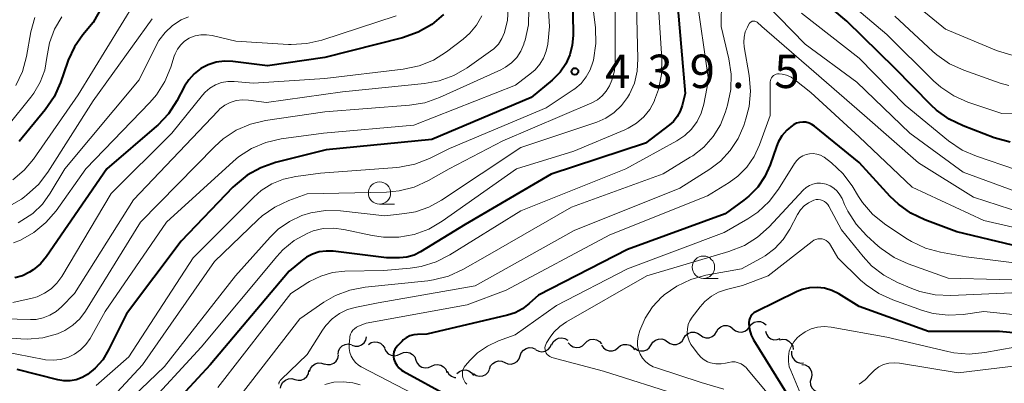
# Model space of a CAD drawing. Units: metres. Extents: x -66000 to -64000, y 18000 to 19500.
# Drawn here: x -65599 to -65489, y 18789 to 18830 of the extents above; entities that cross this region are included whole.
import ezdxf

# ---------------------------------------------------------------- set-up
doc = ezdxf.new("R2010")
doc.units = ezdxf.units.M
for name, color, linetype, lineweight in [('510200_細流', 7, 'Continuous', 30), ('633100_広葉樹林', 7, 'Continuous', 13), ('710100_等高線(計曲線)', 7, 'Continuous', 40), ('710200_等高線(主曲線)', 7, 'Continuous', 13), ('731200_図化機測定による標高点', 7, 'Continuous', 40)]:
    doc.layers.add(name, color=color, linetype=linetype, lineweight=lineweight)
doc.styles.add('Style-WORKING', font='MS Gothic.ttf')

msp = doc.modelspace()

# ---------------------------------------------------------------- linework, layer by layer
at = {"layer": '510200_細流', "linetype": 'Continuous', "lineweight": 30, "flags": 128}
for points in [[(-65517.31, 18795.28), (-65517.09, 18795.57), (-65516.79, 18795.78), (-65516.44, 18795.88), (-65516.07, 18795.86), (-65515.73, 18795.73), (-65515.45, 18795.49)], [(-65524.69, 18793.98), (-65524.5, 18794.29), (-65524.22, 18794.52), (-65523.87, 18794.65), (-65523.51, 18794.67), (-65523.15, 18794.56), (-65522.86, 18794.35)], [(-65522.86, 18794.35), (-65522.56, 18794.14), (-65522.21, 18794.03), (-65521.84, 18794.04), (-65521.5, 18794.18), (-65521.21, 18794.41), (-65521.02, 18794.72)], [(-65521.02, 18794.72), (-65520.82, 18795.03), (-65520.54, 18795.27), (-65520.2, 18795.4), (-65519.83, 18795.41), (-65519.48, 18795.31), (-65519.18, 18795.09)], [(-65519.18, 18795.06), (-65518.9, 18794.82), (-65518.55, 18794.69), (-65518.19, 18794.67), (-65517.83, 18794.77), (-65517.53, 18794.98), (-65517.31, 18795.28)], [(-65515.54, 18794.78), (-65515.43, 18794.43), (-65515.22, 18794.14), (-65514.92, 18793.92), (-65514.57, 18793.82), (-65514.2, 18793.83), (-65513.86, 18793.96)], [(-65561.95, 18793.2), (-65561.6, 18793.1), (-65561.23, 18793.11), (-65560.89, 18793.24), (-65560.6, 18793.47), (-65560.41, 18793.78), (-65560.32, 18794.13)], [(-65560.11, 18793.29), (-65559.8, 18793.49), (-65559.45, 18793.59), (-65559.08, 18793.56), (-65558.74, 18793.42), (-65558.47, 18793.18), (-65558.28, 18792.86)], [(-65539.53, 18793.24), (-65539.36, 18793.57), (-65539.1, 18793.82), (-65538.76, 18793.98), (-65538.4, 18794.03), (-65538.04, 18793.95), (-65537.73, 18793.76)], [(-65535.8, 18793.41), (-65535.54, 18793.67), (-65535.21, 18793.83), (-65534.84, 18793.88), (-65534.48, 18793.81), (-65534.17, 18793.63), (-65533.92, 18793.36)], [(-65528.37, 18793.23), (-65528.17, 18793.54), (-65527.89, 18793.78), (-65527.54, 18793.9), (-65527.18, 18793.91), (-65526.83, 18793.81), (-65526.53, 18793.59)], [(-65526.53, 18793.6), (-65526.23, 18793.39), (-65525.88, 18793.29), (-65525.51, 18793.3), (-65525.17, 18793.43), (-65524.89, 18793.67), (-65524.69, 18793.98)], [(-65513.94, 18793.82), (-65513.58, 18793.89), (-65513.22, 18793.84), (-65512.89, 18793.67), (-65512.63, 18793.41), (-65512.47, 18793.08), (-65512.42, 18792.72)], [(-65563.51, 18792.17), (-65563.47, 18792.53), (-65563.31, 18792.86), (-65563.05, 18793.13), (-65562.73, 18793.3), (-65562.36, 18793.35), (-65562, 18793.28)], [(-65558.29, 18792.85), (-65558.13, 18792.51), (-65557.88, 18792.25), (-65557.56, 18792.08), (-65557.19, 18792.02), (-65556.83, 18792.08), (-65556.51, 18792.25)], [(-65556.51, 18792.24), (-65556.18, 18792.4), (-65555.82, 18792.44), (-65555.46, 18792.36), (-65555.14, 18792.17), (-65554.91, 18791.89), (-65554.77, 18791.54)], [(-65543.06, 18792.01), (-65542.94, 18792.35), (-65542.71, 18792.64), (-65542.4, 18792.84), (-65542.04, 18792.93), (-65541.68, 18792.9), (-65541.34, 18792.75)], [(-65541.32, 18792.69), (-65540.99, 18792.52), (-65540.62, 18792.47), (-65540.26, 18792.54), (-65539.94, 18792.72), (-65539.7, 18792.99), (-65539.56, 18793.33)], [(-65537.67, 18793.47), (-65537.43, 18793.19), (-65537.11, 18793.01), (-65536.75, 18792.94), (-65536.38, 18792.99), (-65536.06, 18793.15), (-65535.8, 18793.41)], [(-65533.94, 18793.19), (-65533.72, 18792.9), (-65533.43, 18792.68), (-65533.08, 18792.57), (-65532.71, 18792.58), (-65532.37, 18792.7), (-65532.08, 18792.93)], [(-65532.08, 18792.93), (-65531.79, 18793.16), (-65531.45, 18793.29), (-65531.08, 18793.3), (-65530.73, 18793.19), (-65530.43, 18792.97), (-65530.22, 18792.67)], [(-65530.21, 18792.88), (-65529.91, 18792.66), (-65529.56, 18792.56), (-65529.19, 18792.56), (-65528.85, 18792.69), (-65528.57, 18792.92), (-65528.37, 18793.23)], [(-65512.59, 18792.52), (-65512.59, 18792.15), (-65512.48, 18791.81), (-65512.26, 18791.51), (-65511.96, 18791.3), (-65511.6, 18791.2), (-65511.24, 18791.22)], [(-65565.07, 18791.13), (-65564.71, 18791.02), (-65564.35, 18791.04), (-65564, 18791.17), (-65563.72, 18791.4), (-65563.53, 18791.71), (-65563.45, 18792.07)], [(-65554.77, 18791.54), (-65554.64, 18791.2), (-65554.4, 18790.92), (-65554.09, 18790.73), (-65553.73, 18790.65), (-65553.36, 18790.69), (-65553.03, 18790.85)], [(-65546.51, 18790.52), (-65546.38, 18790.87), (-65546.15, 18791.15), (-65545.84, 18791.35), (-65545.49, 18791.44), (-65545.12, 18791.41), (-65544.79, 18791.27)], [(-65544.79, 18791.27), (-65544.45, 18791.12), (-65544.08, 18791.09), (-65543.73, 18791.18), (-65543.42, 18791.38), (-65543.19, 18791.66), (-65543.06, 18792.01)], [(-65568.37, 18789.36), (-65568.01, 18789.27), (-65567.65, 18789.29), (-65567.31, 18789.44), (-65567.03, 18789.68), (-65566.85, 18790), (-65566.78, 18790.36)], [(-65566.72, 18790.24), (-65566.61, 18790.59), (-65566.39, 18790.89), (-65566.09, 18791.1), (-65565.74, 18791.21), (-65565.37, 18791.19), (-65565.03, 18791.06)], [(-65553.03, 18790.85), (-65552.7, 18791.01), (-65552.33, 18791.04), (-65551.97, 18790.97), (-65551.66, 18790.78), (-65551.42, 18790.5), (-65551.29, 18790.15)], [(-65551.25, 18790.28), (-65551.07, 18789.97), (-65550.79, 18789.72), (-65550.45, 18789.58), (-65550.28, 18789.57)], [(-65550.17, 18790.03), (-65549.89, 18790.27), (-65549.55, 18790.4), (-65549.18, 18790.42), (-65548.83, 18790.32), (-65548.53, 18790.11), (-65548.31, 18789.81)], [(-65548.31, 18790.01), (-65548, 18789.81), (-65547.64, 18789.73), (-65547.27, 18789.77), (-65546.94, 18789.92), (-65546.67, 18790.17), (-65546.5, 18790.49)], [(-65511.44, 18791.05), (-65511.07, 18790.99), (-65510.75, 18790.81), (-65510.5, 18790.54), (-65510.36, 18790.2), (-65510.32, 18789.84), (-65510.41, 18789.48)], [(-65569.96, 18788.37), (-65569.89, 18788.73), (-65569.7, 18789.05), (-65569.43, 18789.29), (-65569.09, 18789.43), (-65568.72, 18789.46), (-65568.37, 18789.36)], [(-65510.41, 18789.48), (-65510.5, 18789.12), (-65510.46, 18788.76), (-65510.32, 18788.42), (-65510.07, 18788.15), (-65509.75, 18787.97), (-65509.38, 18787.91)]]:
    msp.add_lwpolyline(points, dxfattribs=at)
at = {"layer": '633100_広葉樹林', "linetype": 'Continuous', "lineweight": 13}
for p, q in [((-65558.86, 18809.04), (-65557.19, 18809.04)), ((-65522.49, 18800.71), (-65520.82, 18800.71))]:
    msp.add_line(p, q, dxfattribs=at)
for centre in [(-65558.86, 18810.29), (-65522.49, 18801.96)]:
    msp.add_circle(centre, 1.25, dxfattribs=at)
at = {"layer": '710100_等高線(計曲線)', "linetype": 'Continuous', "lineweight": 40, "flags": 128}
for points, elevation in [([(-65488.05, 18816.01), (-65489.86, 18816.5), (-65493.34, 18817.82), (-65494.91, 18818.58), (-65496.33, 18819.59), (-65496.94, 18820.17), (-65501, 18824.3), (-65506.41, 18829.59), (-65512.84, 18835)], 430), ([(-65588.67, 18833.64), (-65591, 18829.42), (-65592.15, 18828.06), (-65593.11, 18826.7), (-65593.82, 18825.19), (-65593.89, 18825), (-65594.69, 18822.69), (-65595.4, 18821.1), (-65596.4, 18819.62), (-65599.32, 18816.06)], 460), ([(-65537.21, 18833), (-65537.13, 18827.99), (-65537.22, 18826.88), (-65537.49, 18825.8), (-65537.94, 18824.78), (-65538.57, 18823.86), (-65539.35, 18823.06), (-65539.47, 18822.96), (-65541.84, 18821), (-65553, 18816.31), (-65564.85, 18815.15), (-65570.55, 18813.7), (-65572.2, 18813.13), (-65573.72, 18812.28), (-65575.07, 18811.18), (-65575.31, 18810.94), (-65581.12, 18804.88), (-65587.27, 18796.73), (-65589.27, 18792.67), (-65589.94, 18791.58), (-65590.78, 18790.62), (-65591.63, 18789.92), (-65592.24, 18789.57), (-65592.9, 18789.33), (-65593.59, 18789.2), (-65594.3, 18789.2), (-65594.96, 18789.31), (-65599.55, 18790.48)], 440), ([(-65551.66, 18830.34), (-65553, 18829.22), (-65554.51, 18828.35), (-65556.28, 18827.72), (-65565, 18825.51), (-65571.42, 18824.58), (-65575.32, 18825.07), (-65576.26, 18825.11), (-65577.19, 18824.98), (-65578.08, 18824.7), (-65578.91, 18824.26), (-65579.65, 18823.69), (-65580.28, 18822.99), (-65580.75, 18822.27), (-65581.61, 18820.65), (-65582.56, 18819.19), (-65583.75, 18817.92), (-65583.91, 18817.78), (-65589.46, 18813), (-65596.24, 18803.17), (-65596.92, 18802.35), (-65597.73, 18801.66), (-65598.15, 18801.39), (-65598.94, 18801), (-65599.79, 18800.76)], 450), ([(-65525.36, 18831), (-65524.54, 18821.46), (-65524.87, 18820.13), (-65525.1, 18819.48), (-65525.43, 18818.87), (-65525.87, 18818.33), (-65526.3, 18817.95), (-65529, 18815.87), (-65539.6, 18812.4), (-65549.26, 18806.74), (-65554.24, 18803.7), (-65554.98, 18803.33), (-65555.78, 18803.09), (-65556.6, 18803), (-65556.72, 18803), (-65558.06, 18803), (-65564.08, 18803.75), (-65564.86, 18803.78), (-65565.63, 18803.67), (-65566.38, 18803.43), (-65567.07, 18803.07), (-65567.5, 18802.75), (-65569, 18801.5), (-65577.89, 18791), (-65583.41, 18785.01)], 430), ([(-65485, 18803.78), (-65494.06, 18805.94), (-65497.62, 18807.27), (-65499.19, 18808.02), (-65500.61, 18809.03), (-65501.52, 18809.9), (-65505, 18813.73), (-65510.01, 18817.79), (-65510.31, 18818), (-65510.64, 18818.15), (-65510.99, 18818.23), (-65511.35, 18818.26), (-65511.71, 18818.22), (-65512.06, 18818.12), (-65512.39, 18817.96), (-65512.51, 18817.89), (-65513.14, 18817.36)], 420), ([(-65513.14, 18817.36), (-65513.68, 18816.73), (-65514.1, 18816.01), (-65514.3, 18815.52), (-65515.01, 18813.45), (-65515.59, 18812.14), (-65516.4, 18810.95), (-65517.39, 18809.92), (-65517.95, 18809.47), (-65520.05, 18807.95), (-65531, 18803.96), (-65541, 18798.83), (-65542.05, 18797.87), (-65542.8, 18797.29), (-65543.64, 18796.85), (-65544.48, 18796.58), (-65553.56, 18794.44), (-65554.58, 18794.42), (-65555.02, 18794.37), (-65555.45, 18794.25), (-65555.85, 18794.05), (-65556.21, 18793.79), (-65556.33, 18793.67), (-65556.82, 18793.18), (-65557, 18792.96), (-65557.14, 18792.72), (-65557.24, 18792.46), (-65557.29, 18792.18), (-65557.29, 18791.9), (-65557.24, 18791.63), (-65557.11, 18791.27), (-65556.92, 18790.95), (-65556.68, 18790.65), (-65556.39, 18790.41), (-65556.19, 18790.29), (-65551.02, 18787.43)], 420), ([(-65505, 18797.55), (-65507.3, 18798.97), (-65508.07, 18799.35), (-65508.89, 18799.6), (-65509.74, 18799.7), (-65510.59, 18799.65), (-65511.42, 18799.45), (-65512.04, 18799.2), (-65516.6, 18796.96), (-65516.82, 18796.83), (-65517.01, 18796.66), (-65517.17, 18796.47), (-65517.29, 18796.24), (-65517.37, 18796.01), (-65517.41, 18795.75), (-65517.41, 18795.59), (-65517.33, 18794.95), (-65517.13, 18794.34), (-65516.86, 18793.82), (-65513, 18787.61)], 410), ([(-65481.97, 18794.03), (-65489.25, 18794.75), (-65497.24, 18794.76), (-65505, 18797.55)], 410)]:
    msp.add_lwpolyline(points, dxfattribs=dict(at, elevation=elevation))
at = {"layer": '710200_等高線(主曲線)', "linetype": 'Continuous', "lineweight": 13, "flags": 128}
for points, elevation in [([(-65540.45, 18839.55), (-65539.76, 18829), (-65539.97, 18827), (-65540.13, 18826.2), (-65540.43, 18825.44), (-65540.85, 18824.74), (-65541.38, 18824.13), (-65541.79, 18823.78), (-65543.61, 18822.39), (-65555, 18817.91), (-65565.16, 18817), (-65569.91, 18816.36), (-65571.61, 18815.97), (-65573.22, 18815.3), (-65574.68, 18814.36), (-65575.3, 18813.83), (-65582.79, 18807), (-65589.65, 18797), (-65591.36, 18793.96), (-65591.83, 18793.27), (-65592.42, 18792.67), (-65593.11, 18792.18), (-65593.86, 18791.82), (-65594.67, 18791.59), (-65595.51, 18791.51)], 442), ([(-65535.53, 18836.47), (-65534.62, 18828.83), (-65534.56, 18827.09), (-65534.84, 18825.22), (-65534.9, 18825), (-65535.2, 18824.13), (-65535.64, 18823.32), (-65536.23, 18822.6), (-65536.92, 18821.99), (-65537.11, 18821.86), (-65540.14, 18819.86), (-65551, 18815.28), (-65553.26, 18814.16), (-65554.89, 18813.53), (-65556.6, 18813.19), (-65556.93, 18813.16), (-65565.48, 18812.52), (-65568.24, 18812.16), (-65569.63, 18811.86), (-65570.94, 18811.32), (-65572.13, 18810.57), (-65572.96, 18809.84), (-65579.78, 18803), (-65587, 18791.9), (-65590.68, 18788.68)], 438), ([(-65487.7, 18825.74), (-65489.37, 18826.22), (-65489.6, 18826.31), (-65495.33, 18828.67), (-65501, 18833.35)], 436), ([(-65527.61, 18832.39), (-65527.16, 18825.35), (-65527.2, 18823.6), (-65527.54, 18821.9), (-65527.97, 18820.7), (-65528, 18820.64), (-65528.52, 18819.68), (-65529.19, 18818.84), (-65530.01, 18818.12), (-65530.93, 18817.56), (-65531.31, 18817.39), (-65537.04, 18815), (-65543.48, 18813), (-65551.83, 18807.12), (-65553.33, 18806.24), (-65554.97, 18805.64), (-65556.68, 18805.33), (-65558.43, 18805.32), (-65559.7, 18805.51), (-65562.86, 18806.2), (-65564.01, 18806.34), (-65565.17, 18806.29), (-65566.31, 18806.03), (-65567, 18805.76), (-65568.44, 18804.96), (-65569.72, 18803.92), (-65570.4, 18803.18), (-65578.87, 18793), (-65585.34, 18785.94)], 432), ([(-65530.04, 18833), (-65529.84, 18825.35), (-65529.92, 18823.98), (-65530.24, 18822.64), (-65530.78, 18821.38), (-65531.01, 18821), (-65531.68, 18820.1), (-65532.5, 18819.32), (-65533.44, 18818.7), (-65534.47, 18818.26), (-65543, 18815.41), (-65551.9, 18809.47), (-65553.31, 18808.7), (-65554.82, 18808.19), (-65556.02, 18807.98), (-65558.26, 18807.74), (-65563.25, 18808.29), (-65564.92, 18808.32), (-65566.57, 18808.07), (-65567.57, 18807.76)], 434), ([(-65523.3, 18832.7), (-65521.91, 18823), (-65522.46, 18820.25), (-65522.75, 18819.25), (-65523.21, 18818.31), (-65523.83, 18817.46), (-65524.58, 18816.74), (-65525.46, 18816.15), (-65531.21, 18813), (-65543, 18808.3), (-65550.96, 18803.34)], 428), ([(-65532.39, 18833), (-65532.39, 18825.07), (-65532.48, 18824), (-65532.76, 18822.95), (-65533.04, 18822.31), (-65533.4, 18821.72)], 436), ([(-65487.12, 18810.36), (-65493.35, 18812.65), (-65499.31, 18817), (-65505.27, 18822.73), (-65511.07, 18827), (-65516.95, 18833.05)], 426), ([(-65481.71, 18819), (-65489, 18819.23), (-65492.8, 18820.51), (-65494.39, 18821.21), (-65495.85, 18822.17), (-65496.65, 18822.89), (-65501.9, 18828.1), (-65507.67, 18833)], 432), ([(-65586.26, 18831.81), (-65592.68, 18821.32), (-65597.7, 18814.11), (-65598.76, 18812.84), (-65600.01, 18811.78)], 458), ([(-65520.47, 18832.02), (-65520.51, 18829), (-65519.64, 18825.37), (-65519.38, 18823.65), (-65519.42, 18821.91), (-65519.78, 18820.14), (-65520, 18819.42), (-65520.58, 18817.95), (-65521.41, 18816.62), (-65522.46, 18815.44), (-65523.69, 18814.47), (-65523.97, 18814.3), (-65527, 18812.46), (-65537.31, 18808.69), (-65547, 18803.12), (-65549.52, 18801.69), (-65551.1, 18800.97), (-65552.79, 18800.53), (-65553.44, 18800.44), (-65560.47, 18799.73), (-65562.18, 18799.4), (-65563.81, 18798.79), (-65565.1, 18798.04), (-65567.82, 18796.18), (-65574.49, 18787.51)], 426), ([(-65542.1, 18830.92), (-65542.15, 18829.18), (-65542.5, 18827.47), (-65542.6, 18827.18), (-65542.66, 18827), (-65542.99, 18826.23), (-65543.46, 18825.52), (-65544.04, 18824.91), (-65544.72, 18824.41), (-65545.24, 18824.13), (-65552.11, 18821.01), (-65553.76, 18820.43), (-65555.48, 18820.14), (-65565, 18819.41), (-65571.66, 18818.43), (-65573.35, 18818.03), (-65574.95, 18817.34), (-65576.41, 18816.38), (-65577.36, 18815.53), (-65585.68, 18807), (-65591.88, 18797.02), (-65592.52, 18796.17), (-65593.3, 18795.44), (-65594.19, 18794.85), (-65595, 18794.49), (-65596.67, 18794.05), (-65598.4, 18793.9), (-65599.12, 18793.93), (-65603.73, 18794.27)], 444), ([(-65597.56, 18830.01), (-65597.99, 18828.4), (-65598.49, 18825.62), (-65598.95, 18823.94), (-65599.69, 18822.36)], 464), ([(-65580.3, 18830.09), (-65581.14, 18829.73), (-65582.1, 18829.1), (-65582.93, 18828.32), (-65583.62, 18827.41), (-65583.93, 18826.85), (-65585.83, 18823), (-65594.18, 18813), (-65595.82, 18810.27), (-65596.7, 18809.05), (-65597.79, 18808.01), (-65599, 18807.19), (-65599.43, 18806.95)], 454), ([(-65594.53, 18830.06), (-65595.34, 18828.68), (-65595.9, 18827.17), (-65596.21, 18825.51), (-65596.45, 18824.09)], 462), ([(-65547.39, 18830.18), (-65547.96, 18829.15), (-65548.7, 18828.25), (-65549.46, 18827.58), (-65551.32, 18826.15), (-65552.8, 18825.22), (-65554.41, 18824.56), (-65556.22, 18824.18), (-65565, 18823.16), (-65573, 18822.63), (-65575.19, 18822.81), (-65575.9, 18822.81), (-65576.61, 18822.69), (-65577.29, 18822.44), (-65577.91, 18822.08), (-65578.45, 18821.62), (-65578.75, 18821.29), (-65582.19, 18817)], 448), ([(-65557, 18830.2), (-65565.32, 18827.46), (-65567.02, 18827.06), (-65568.76, 18826.96), (-65569.07, 18826.97), (-65575, 18827.33), (-65577.64, 18827.98), (-65578.27, 18828.07), (-65578.92, 18828.06), (-65579.55, 18827.93), (-65580.15, 18827.7), (-65580.24, 18827.66), (-65580.74, 18827.33), (-65581.17, 18826.93), (-65581.53, 18826.46), (-65581.8, 18825.93)], 452), ([(-65544.43, 18831.01), (-65544.49, 18829.71), (-65544.81, 18828.31), (-65545.11, 18827.64), (-65545.51, 18827.02), (-65546.02, 18826.49), (-65546.38, 18826.2), (-65549.01, 18824.35), (-65550.52, 18823.47), (-65552.16, 18822.87), (-65553.8, 18822.57)], 446), ([(-65487.47, 18812.93), (-65491.85, 18814.42), (-65493.44, 18815.12), (-65494.96, 18816.15), (-65499.85, 18820.15), (-65505, 18825.43), (-65511.5, 18830.5)], 428), ([(-65488.19, 18822.35), (-65489.16, 18822.63), (-65493.27, 18824.08), (-65494.86, 18824.8), (-65496.29, 18825.79), (-65496.75, 18826.19), (-65501, 18830.13)], 434), ([(-65584.37, 18829.84), (-65591, 18820.66), (-65596.1, 18812.63), (-65597.16, 18811.24), (-65598.45, 18810.07), (-65598.71, 18809.87), (-65599.07, 18809.61), (-65600.44, 18808.8)], 456), ([(-65485.24, 18807.59), (-65492.18, 18809.82), (-65498.33, 18813.67), (-65504.41, 18819), (-65510.08, 18823.92), (-65515.95, 18829), (-65516.47, 18829.46), (-65516.55, 18829.52), (-65516.64, 18829.56), (-65516.73, 18829.59), (-65516.83, 18829.6), (-65516.93, 18829.6), (-65517.02, 18829.57), (-65517.11, 18829.53), (-65517.2, 18829.48), (-65517.27, 18829.41), (-65517.32, 18829.33), (-65517.34, 18829.31), (-65517.56, 18828.9), (-65517.8, 18828.37)], 424), ([(-65517.8, 18828.37), (-65517.93, 18827.8), (-65517.97, 18827.22), (-65517.92, 18826.72), (-65517.36, 18823.48), (-65517.21, 18821.74), (-65517.36, 18820.01), (-65517.72, 18818.61), (-65517.96, 18817.87), (-65518.6, 18816.4), (-65519.49, 18815.05), (-65520.59, 18813.88), (-65521.78, 18812.98), (-65525.16, 18810.84), (-65537, 18806.08), (-65548.12, 18799.88), (-65559, 18797.98), (-65561.46, 18797.49), (-65562.44, 18797.2), (-65563.36, 18796.75), (-65564.18, 18796.15), (-65564.89, 18795.41), (-65565.27, 18794.88), (-65567, 18792.16), (-65569.91, 18789.37), (-65570.01, 18789.25), (-65570.09, 18789.11), (-65570.15, 18788.97), (-65570.18, 18788.82)], 424), ([(-65581.8, 18825.93), (-65581.9, 18825.66), (-65582.29, 18824.41), (-65582.96, 18822.8), (-65583.89, 18821.32), (-65584.65, 18820.44), (-65591.83, 18813), (-65595.18, 18808.3), (-65596.32, 18806.97), (-65597.66, 18805.86), (-65599.18, 18805), (-65599.94, 18804.69)], 452), ([(-65596.45, 18824.09), (-65596.94, 18822.74), (-65597.66, 18821.49), (-65598, 18821.04), (-65600.57, 18817.85)], 462), ([(-65514.33, 18823.63), (-65514.48, 18823.57), (-65514.62, 18823.48), (-65514.75, 18823.37), (-65514.85, 18823.24), (-65514.93, 18823.09), (-65514.98, 18822.93), (-65515, 18822.77), (-65515, 18822.72), (-65515, 18819), (-65516.19, 18815.69), (-65516.8, 18814.39), (-65517.62, 18813.21), (-65518.63, 18812.19), (-65519.6, 18811.49), (-65522.03, 18809.97), (-65533, 18805.61), (-65544.63, 18799.37), (-65549, 18797.74), (-65560.34, 18795.66), (-65561.22, 18795.33), (-65561.46, 18795.22), (-65561.67, 18795.06), (-65561.86, 18794.88), (-65562, 18794.66), (-65562.11, 18794.43), (-65562.18, 18794.17), (-65562.19, 18794.07), (-65562.27, 18793.28), (-65562.27, 18792.84), (-65562.2, 18792.4), (-65562.05, 18791.98), (-65561.83, 18791.59), (-65561.55, 18791.25), (-65561.21, 18790.96), (-65560.9, 18790.77), (-65555, 18787.71)], 422), ([(-65482.71, 18805.29), (-65491, 18807.19), (-65499.07, 18810.93), (-65505, 18816.6), (-65510.43, 18821.57), (-65512.22, 18823), (-65512.66, 18823.3), (-65513.15, 18823.52), (-65513.67, 18823.64), (-65514, 18823.68), (-65514.17, 18823.67), (-65514.33, 18823.63)], 422), ([(-65553.8, 18822.57), (-65563, 18821.67), (-65571.55, 18820.45), (-65573.57, 18820.72), (-65574.26, 18820.76), (-65574.95, 18820.67), (-65575.61, 18820.47), (-65576.23, 18820.15), (-65576.78, 18819.73), (-65576.99, 18819.52), (-65586.47, 18809.53), (-65593.12, 18799), (-65594.55, 18797.51), (-65595.16, 18796.98), (-65595.86, 18796.56), (-65596.61, 18796.26), (-65597.41, 18796.1), (-65598.03, 18796.08), (-65607, 18796.3)], 446), ([(-65533.4, 18821.72), (-65533.86, 18821.2), (-65534.4, 18820.77), (-65535.03, 18820.43), (-65545, 18816.16), (-65551.03, 18813), (-65553.37, 18811.68), (-65554.96, 18810.96), (-65556.64, 18810.52), (-65558.07, 18810.39), (-65567, 18810.2), (-65569.03, 18809.46), (-65570.6, 18808.72), (-65572.03, 18807.72), (-65572.52, 18807.28), (-65577.38, 18802.62), (-65585.48, 18791), (-65591.66, 18784.34)], 436), ([(-65582.19, 18817), (-65589, 18810.23), (-65594.53, 18800.91), (-65595.07, 18800.18), (-65595.72, 18799.54), (-65596.47, 18799.03), (-65597.3, 18798.65), (-65597.84, 18798.5), (-65600.01, 18797.99)], 448), ([(-65484, 18802), (-65493, 18803.14), (-65495.88, 18803.65), (-65497.56, 18804.1), (-65499.14, 18804.83), (-65499.76, 18805.21), (-65502.15, 18806.83), (-65503.5, 18807.93), (-65504.64, 18809.24), (-65505.09, 18809.91), (-65505.8, 18811.09), (-65506.84, 18812.49), (-65508.1, 18813.69), (-65508.93, 18814.3), (-65509, 18814.34), (-65509.36, 18814.53), (-65509.75, 18814.65), (-65510.16, 18814.71), (-65510.57, 18814.69), (-65510.97, 18814.6), (-65511.34, 18814.45), (-65511.69, 18814.23), (-65511.99, 18813.96), (-65512.26, 18813.61), (-65514.05, 18810.73), (-65515.1, 18809.34), (-65516.38, 18808.15)], 418), ([(-65483.58, 18800.42), (-65495, 18800.72), (-65499.51, 18802.33), (-65501.09, 18803.06), (-65502.52, 18804.05), (-65502.86, 18804.34), (-65504.18, 18805.54), (-65505.35, 18806.8), (-65506.28, 18808.25), (-65506.64, 18809), (-65506.92, 18809.66), (-65507.16, 18810.1), (-65507.46, 18810.5), (-65507.84, 18810.84), (-65508.26, 18811.1), (-65508.73, 18811.29), (-65508.91, 18811.34), (-65509.34, 18811.4), (-65509.77, 18811.39), (-65510.2, 18811.3), (-65510.6, 18811.14)], 416), ([(-65510.6, 18811.14), (-65510.97, 18810.92), (-65511.31, 18810.61), (-65515.13, 18806.5), (-65516.42, 18805.33), (-65517.9, 18804.4), (-65519.64, 18803.71), (-65528.85, 18801), (-65537.87, 18795.84), (-65538.63, 18795.31), (-65539.28, 18794.67), (-65539.7, 18794.1), (-65540.11, 18793.46), (-65540.19, 18793.29), (-65540.25, 18793.11), (-65540.28, 18792.91), (-65540.27, 18792.72), (-65540.23, 18792.53), (-65540.21, 18792.49), (-65540.14, 18792.32), (-65540.03, 18792.17), (-65539.9, 18792.04), (-65539.75, 18791.94), (-65539.59, 18791.86), (-65539.5, 18791.83), (-65533.72, 18790.28), (-65525, 18787.52)], 416), ([(-65509.36, 18809.53), (-65509.6, 18809.56), (-65509.84, 18809.55), (-65510.08, 18809.5), (-65510.17, 18809.46), (-65510.7, 18809.2), (-65511.17, 18808.85), (-65511.58, 18808.41), (-65511.92, 18807.89), (-65512.8, 18806.22), (-65513.54, 18805.06), (-65514.48, 18804.05), (-65515.57, 18803.22), (-65516.07, 18802.93), (-65518.21, 18801.79), (-65522.24, 18801.05), (-65523.91, 18800.59), (-65525.49, 18799.85), (-65526.91, 18798.85), (-65527.09, 18798.68), (-65527.17, 18798.62), (-65528.2, 18797.52), (-65529.03, 18796.25), (-65529.63, 18794.86), (-65529.82, 18794.18), (-65529.9, 18793.67), (-65529.88, 18793.16), (-65529.78, 18792.66), (-65529.59, 18792.18), (-65529.33, 18791.74), (-65528.99, 18791.36), (-65528.59, 18791.04), (-65528.14, 18790.79), (-65527.88, 18790.7), (-65522.73, 18789), (-65520.2, 18788.26)], 414), ([(-65487, 18799.14), (-65494.73, 18798.78), (-65496.47, 18798.85), (-65498.18, 18799.22), (-65499.09, 18799.56), (-65500.7, 18800.24), (-65502.24, 18801.05), (-65503.61, 18802.13), (-65504.57, 18803.15), (-65507, 18806.15), (-65508.41, 18808.82), (-65508.54, 18809.02), (-65508.71, 18809.2), (-65508.91, 18809.35), (-65509.12, 18809.46), (-65509.36, 18809.53)], 414), ([(-65516.38, 18808.15), (-65517.51, 18807.39), (-65520.15, 18805.85), (-65531, 18801.79), (-65539, 18797.67), (-65543.63, 18794.37), (-65545.51, 18793.68), (-65546.73, 18793.11), (-65547.84, 18792.34), (-65548.7, 18791.5), (-65549.19, 18790.93), (-65549.34, 18790.72), (-65549.46, 18790.49), (-65549.53, 18790.24), (-65549.56, 18789.99), (-65549.54, 18789.73), (-65549.48, 18789.48), (-65549.37, 18789.24), (-65549.23, 18789.03), (-65549.05, 18788.84)], 418), ([(-65567.57, 18807.76), (-65568.97, 18807.11), (-65570.25, 18806.22), (-65571.15, 18805.34), (-65575.04, 18801), (-65583, 18790.81), (-65586.55, 18787.39)], 434), ([(-65508.21, 18804.44), (-65508.34, 18804.64), (-65508.51, 18804.82), (-65508.71, 18804.96), (-65508.93, 18805.07), (-65509.16, 18805.13), (-65509.4, 18805.16), (-65509.65, 18805.14), (-65509.88, 18805.09), (-65510.11, 18804.99), (-65510.29, 18804.86), (-65515.23, 18801), (-65518.1, 18799.9), (-65519.91, 18799.45), (-65520.79, 18799.15), (-65521.6, 18798.7), (-65522.32, 18798.12), (-65522.85, 18797.53), (-65523.76, 18796.34), (-65524.01, 18795.95), (-65524.19, 18795.51), (-65524.29, 18795.06), (-65524.31, 18794.59), (-65524.25, 18794.13), (-65524.11, 18793.68), (-65523.89, 18793.27), (-65523.77, 18793.09), (-65523.06, 18792.16), (-65522.76, 18791.83), (-65522.41, 18791.55), (-65522.02, 18791.34), (-65521.69, 18791.23), (-65521.1, 18791.12), (-65520.5, 18791.12), (-65520, 18791.2), (-65519.65, 18791.28), (-65519.3, 18791.33), (-65518.94, 18791.32), (-65518.6, 18791.24), (-65518.27, 18791.11), (-65517.98, 18790.93), (-65517.71, 18790.69), (-65517.64, 18790.61), (-65513, 18785.1)], 412), ([(-65481.96, 18796.04), (-65491.03, 18796.97), (-65493.35, 18796.65), (-65495.03, 18796.56), (-65496.7, 18796.77), (-65497.89, 18797.1), (-65501.22, 18798.28), (-65502.81, 18799), (-65504.24, 18799.98), (-65504.84, 18800.51), (-65507.42, 18803), (-65508.21, 18804.44)], 412), ([(-65550.96, 18803.34), (-65552.51, 18802.55), (-65554.18, 18802.05), (-65555.4, 18801.87), (-65558.39, 18801.61), (-65562.74, 18801.51), (-65564.12, 18801.36), (-65565.46, 18800.96), (-65566.71, 18800.35), (-65566.9, 18800.23), (-65568.8, 18799), (-65577, 18788.47)], 428), ([(-65487.53, 18793), (-65490.91, 18792.37), (-65492.64, 18792.2), (-65494.38, 18792.34), (-65495.07, 18792.48), (-65501.89, 18794.11), (-65508.17, 18795.22), (-65508.92, 18795.29), (-65509.67, 18795.22), (-65510.4, 18795.03), (-65511.08, 18794.71), (-65511.7, 18794.27), (-65511.98, 18794.02), (-65512.36, 18793.57), (-65512.65, 18793.07), (-65512.85, 18792.52), (-65512.95, 18791.95), (-65512.95, 18791.37), (-65512.85, 18790.79), (-65512.69, 18790.35), (-65511.37, 18787.23)], 408), ([(-65595.51, 18791.51), (-65596.35, 18791.58), (-65596.49, 18791.6), (-65601.1, 18792.51)], 442), ([(-65475.59, 18788.72), (-65480.4, 18790.41), (-65482.09, 18790.84), (-65483.88, 18790.97), (-65487.08, 18790.92), (-65493.88, 18790.12), (-65500.48, 18791.2), (-65501.09, 18791.24), (-65501.68, 18791.18), (-65502.26, 18791.02), (-65502.81, 18790.76), (-65503.29, 18790.41), (-65503.74, 18789.95), (-65504.32, 18789.33), (-65505, 18788.84)], 406), ([(-65565, 18788.81), (-65563.97, 18789.06), (-65562.91, 18789.11), (-65561.86, 18788.99), (-65561.02, 18788.75)], 424)]:
    msp.add_lwpolyline(points, dxfattribs=dict(at, elevation=elevation))
at = {"layer": '731200_図化機測定による標高点', "linetype": 'Continuous', "lineweight": 40}
msp.add_circle((-65536.92, 18823.95, 439.53), 0.375, dxfattribs=at)

# ---------------------------------------------------------------- texts
at = {"layer": '731200_図化機測定による標高点', "linetype": 'Continuous', "lineweight": 40, "style": 'Style-WORKING'}
for s, p in [('4', (-65533.54, 18822.08, -10)), ('3', (-65528.79, 18822.08, -10)), ('9', (-65524.04, 18822.08, -10)), ('5', (-65514.54, 18822.08, -10)), ('.', (-65519.29, 18822.08, -10))]:
    msp.add_text(s, height=3.75, dxfattribs=at).set_placement(p)

doc.saveas('drawing.dxf')
